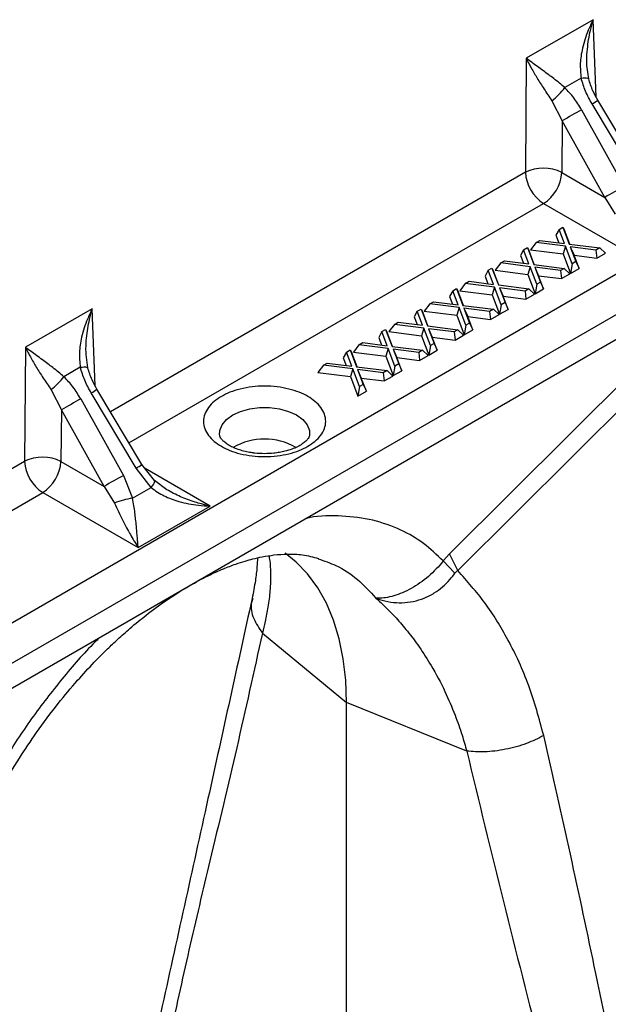
# Model space of a CAD drawing. Units: millimetres. Extents: x 0 to 4200, y 0 to 2970.
# Drawn here: x 992 to 1038, y 608 to 685 of the extents above; entities that cross this region are included whole.
import ezdxf

# ---------------------------------------------------------------- set-up
doc = ezdxf.new("R2010")
doc.units = ezdxf.units.MM

msp = doc.modelspace()

# ---------------------------------------------------------------- linework, layer by layer
at = {"color": 7, "linetype": 'Continuous'}
for p, q in [((1036.905, 684.759), (1031.714, 681.762)), ((1031.714, 681.762), (1031.649, 672.904)), ((1036.564, 680.169), (1036.423, 681.208)), ((1035.98, 680.214), (1034.71, 679.481)), ((1033.707, 678.464), (1034.506, 676.906)), ((1040.766, 672.655), (1037.274, 678.499)), ((1036.015, 677.75), (1039.329, 671.804)), ((1040.318, 672.375), (1036.826, 678.218)), ((1034.506, 676.906), (1034.477, 672.89)), ((1037.821, 670.959), (1034.506, 676.906)), ((1054.665, 674.195), (877.771, 572.076)), ((1034.477, 672.89), (1037.821, 670.959)), ((879.203, 569.785), (1056.097, 671.904)), ((1037.821, 670.959), (1038.623, 669.663)), ((879.364, 567.947), (1056.258, 670.066)), ((1033.063, 670.483), (1040.475, 666.204)), ((1034.263, 668.473), (1034.024, 668.023)), ((1034.263, 668.473), (1034.556, 668.642)), ((1034.679, 667.377), (1034.263, 668.473)), ((1034.556, 668.642), (1035.055, 667.33)), ((1034.556, 668.642), (1034.684, 668.404)), ((1034.024, 668.023), (1034.249, 667.432)), ((1035.094, 667.325), (1034.684, 668.404)), ((1031.511, 666.884), (1031.804, 667.053)), ((1031.804, 667.053), (1032.303, 665.741)), ((1031.804, 667.053), (1031.931, 666.815)), ((1032.489, 667.448), (1032.052, 666.885)), ((1032.489, 667.448), (1032.782, 667.618)), ((1034.762, 667.161), (1032.489, 667.448)), ((1032.782, 667.618), (1034.679, 667.377)), ((1034.762, 667.161), (1034.579, 666.565)), ((1035.281, 665.795), (1034.762, 667.161)), ((1035.055, 667.33), (1037.421, 667.03)), ((1037.128, 666.861), (1035.137, 667.113)), ((1035.137, 667.113), (1035.574, 665.964)), ((1035.137, 667.113), (1035.424, 666.458)), ((1037.421, 667.03), (1037.128, 666.861)), ((1037.421, 667.03), (1037.857, 666.614)), ((1031.511, 666.884), (1031.272, 666.434)), ((1031.272, 666.434), (1031.497, 665.843)), ((1031.927, 665.788), (1031.511, 666.884)), ((1032.342, 665.736), (1031.931, 666.815)), ((1032.052, 666.885), (1034.579, 666.565)), ((1034.579, 666.565), (1035.153, 665.053)), ((1035.813, 665.433), (1035.424, 666.458)), ((1035.424, 666.458), (1037.198, 666.233)), ((1037.128, 666.861), (1037.198, 666.233)), ((1037.198, 666.233), (1037.857, 666.614)), ((1028.758, 665.295), (1029.051, 665.464)), ((1029.051, 665.464), (1029.551, 664.152)), ((1029.051, 665.464), (1029.179, 665.226)), ((1029.737, 665.86), (1029.3, 665.296)), ((1029.737, 665.86), (1030.03, 666.029)), ((1032.01, 665.572), (1029.737, 665.86)), ((1030.03, 666.029), (1031.927, 665.788)), ((1032.01, 665.572), (1031.827, 664.976)), ((1032.529, 664.206), (1032.01, 665.572)), ((1032.303, 665.741), (1034.668, 665.441)), ((1034.375, 665.272), (1032.385, 665.524)), ((1032.385, 665.524), (1032.822, 664.375)), ((1032.385, 665.524), (1032.671, 664.869)), ((1034.668, 665.441), (1034.375, 665.272)), ((1034.668, 665.441), (1035.105, 665.025)), ((1035.281, 665.795), (1035.153, 665.053)), ((1035.153, 665.053), (1035.813, 665.433)), ((1035.574, 665.964), (1035.281, 665.795)), ((1035.574, 665.964), (1035.813, 665.433)), ((1028.758, 665.295), (1028.52, 664.845)), ((1028.52, 664.845), (1028.744, 664.254)), ((1029.175, 664.199), (1028.758, 665.295)), ((1029.59, 664.147), (1029.179, 665.226)), ((1029.3, 665.296), (1031.827, 664.976)), ((1031.827, 664.976), (1032.401, 663.464)), ((1033.061, 663.845), (1032.671, 664.869)), ((1032.671, 664.869), (1034.445, 664.644)), ((1034.375, 665.272), (1034.445, 664.644)), ((1034.445, 664.644), (1035.105, 665.025)), ((1026.006, 663.706), (1026.299, 663.875)), ((1026.299, 663.875), (1026.798, 662.563)), ((1026.299, 663.875), (1026.427, 663.637)), ((1026.984, 664.271), (1026.548, 663.707)), ((1026.984, 664.271), (1027.277, 664.44)), ((1029.258, 663.983), (1026.984, 664.271)), ((1027.277, 664.44), (1029.175, 664.199)), ((1029.258, 663.983), (1029.074, 663.387)), ((1029.777, 662.617), (1029.258, 663.983)), ((1029.551, 664.152), (1031.916, 663.852)), ((1031.623, 663.683), (1029.633, 663.935)), ((1029.633, 663.935), (1030.07, 662.786)), ((1029.633, 663.935), (1029.919, 663.28)), ((1032.529, 664.206), (1032.401, 663.464)), ((1032.822, 664.375), (1032.529, 664.206)), ((1032.822, 664.375), (1033.061, 663.845)), ((1026.006, 663.706), (1025.767, 663.256)), ((1025.767, 663.256), (1025.992, 662.665)), ((1026.423, 662.611), (1026.006, 663.706)), ((1026.837, 662.558), (1026.427, 663.637)), ((1026.548, 663.707), (1029.074, 663.387)), ((1029.074, 663.387), (1029.649, 661.875)), ((1030.308, 662.256), (1029.919, 663.28)), ((1029.919, 663.28), (1031.693, 663.055)), ((1031.916, 663.852), (1031.623, 663.683)), ((1031.623, 663.683), (1031.693, 663.055)), ((1031.693, 663.055), (1032.353, 663.436)), ((1031.916, 663.852), (1032.353, 663.436)), ((1032.401, 663.464), (1033.061, 663.845)), ((1024.232, 662.682), (1023.796, 662.118)), ((1024.232, 662.682), (1024.525, 662.851)), ((1026.505, 662.394), (1024.232, 662.682)), ((1024.525, 662.851), (1026.423, 662.611)), ((1026.505, 662.394), (1026.322, 661.798)), ((1027.024, 661.028), (1026.505, 662.394)), ((1026.798, 662.563), (1029.164, 662.263)), ((1028.871, 662.094), (1026.88, 662.346)), ((1026.88, 662.346), (1027.317, 661.197)), ((1026.88, 662.346), (1027.167, 661.691)), ((1029.777, 662.617), (1029.649, 661.875)), ((1030.07, 662.786), (1029.777, 662.617)), ((1030.07, 662.786), (1030.308, 662.256)), ((998.014, 662.307), (992.824, 659.311)), ((1023.254, 662.117), (1023.015, 661.668)), ((1023.015, 661.668), (1023.24, 661.076)), ((1023.254, 662.117), (1023.547, 662.286)), ((1023.67, 661.022), (1023.254, 662.117)), ((1023.547, 662.286), (1024.046, 660.974)), ((1023.547, 662.286), (1023.675, 662.048)), ((1024.085, 660.969), (1023.675, 662.048)), ((1023.796, 662.118), (1026.322, 661.798)), ((1026.322, 661.798), (1026.897, 660.286)), ((1027.556, 660.667), (1027.167, 661.691)), ((1027.167, 661.691), (1028.941, 661.466)), ((1029.164, 662.263), (1028.871, 662.094)), ((1028.871, 662.094), (1028.941, 661.466)), ((1028.941, 661.466), (1029.6, 661.847)), ((1029.164, 662.263), (1029.6, 661.847)), ((1029.649, 661.875), (1030.308, 662.256)), ((1021.48, 661.093), (1021.043, 660.529)), ((1021.48, 661.093), (1021.773, 661.262)), ((1023.753, 660.805), (1021.48, 661.093)), ((1021.773, 661.262), (1023.67, 661.022)), ((1023.753, 660.805), (1023.57, 660.209)), ((1024.272, 659.439), (1023.753, 660.805)), ((1024.046, 660.974), (1026.412, 660.674)), ((1027.024, 661.028), (1026.897, 660.286)), ((1027.317, 661.197), (1027.024, 661.028)), ((1027.317, 661.197), (1027.556, 660.667)), ((1020.502, 660.528), (1020.263, 660.079)), ((1020.263, 660.079), (1020.488, 659.487)), ((1020.502, 660.528), (1020.795, 660.697)), ((1020.918, 659.433), (1020.502, 660.528)), ((1020.795, 660.697), (1021.294, 659.385)), ((1020.795, 660.697), (1020.922, 660.459)), ((1021.333, 659.38), (1020.922, 660.459)), ((1021.043, 660.529), (1023.57, 660.209)), ((1023.57, 660.209), (1024.144, 658.697)), ((1026.119, 660.505), (1024.128, 660.757)), ((1024.128, 660.757), (1024.565, 659.608)), ((1024.128, 660.757), (1024.415, 660.102)), ((1024.804, 659.078), (1024.415, 660.102)), ((1024.415, 660.102), (1026.189, 659.877)), ((1026.412, 660.674), (1026.119, 660.505)), ((1026.119, 660.505), (1026.189, 659.877)), ((1026.189, 659.877), (1026.848, 660.258)), ((1026.412, 660.674), (1026.848, 660.258)), ((1026.897, 660.286), (1027.556, 660.667)), ((992.824, 659.311), (992.758, 650.453)), ((1018.728, 659.504), (1018.291, 658.94)), ((1018.728, 659.504), (1019.021, 659.673)), ((1021.001, 659.216), (1018.728, 659.504)), ((1019.021, 659.673), (1020.918, 659.433)), ((1021.294, 659.385), (1023.659, 659.085)), ((1024.272, 659.439), (1024.144, 658.697)), ((1024.565, 659.608), (1024.272, 659.439)), ((1024.565, 659.608), (1024.804, 659.078)), ((997.673, 657.718), (997.532, 658.756)), ((1017.749, 658.939), (1017.51, 658.49)), ((1017.749, 658.939), (1018.042, 659.108)), ((1018.166, 657.844), (1017.749, 658.939)), ((1018.042, 659.108), (1018.541, 657.797)), ((1018.042, 659.108), (1018.17, 658.871)), ((1018.581, 657.792), (1018.17, 658.871)), ((1018.291, 658.94), (1020.817, 658.621)), ((1021.001, 659.216), (1020.817, 658.621)), ((1020.817, 658.621), (1021.392, 657.108)), ((1021.52, 657.85), (1021.001, 659.216)), ((1023.366, 658.916), (1021.376, 659.169)), ((1021.376, 659.169), (1021.813, 658.019)), ((1021.376, 659.169), (1021.662, 658.513)), ((1022.052, 657.489), (1021.662, 658.513)), ((1021.662, 658.513), (1023.436, 658.289)), ((1023.659, 659.085), (1023.366, 658.916)), ((1023.366, 658.916), (1023.436, 658.289)), ((1023.436, 658.289), (1024.096, 658.669)), ((1023.659, 659.085), (1024.096, 658.669)), ((1024.144, 658.697), (1024.804, 659.078)), ((997.089, 657.762), (995.819, 657.03)), ((1015.975, 657.915), (1015.539, 657.352)), ((1015.975, 657.915), (1016.268, 658.084)), ((1018.249, 657.627), (1015.975, 657.915)), ((1016.268, 658.084), (1018.166, 657.844)), ((1017.51, 658.49), (1017.735, 657.899)), ((1018.541, 657.797), (1020.907, 657.497)), ((1021.52, 657.85), (1021.392, 657.108)), ((1021.813, 658.019), (1021.52, 657.85)), ((1021.813, 658.019), (1022.052, 657.489)), ((1041.055, 658.497), (1025.759, 643.279)), ((1015.539, 657.352), (1018.065, 657.032)), ((1018.249, 657.627), (1018.065, 657.032)), ((1018.065, 657.032), (1018.64, 655.52)), ((1018.768, 656.262), (1018.249, 657.627)), ((1020.614, 657.327), (1018.624, 657.58)), ((1018.624, 657.58), (1019.06, 656.431)), ((1018.624, 657.58), (1018.91, 656.924)), ((1020.907, 657.497), (1020.614, 657.327)), ((1020.614, 657.327), (1020.684, 656.7)), ((1020.684, 656.7), (1021.344, 657.08)), ((1020.907, 657.497), (1021.344, 657.08)), ((1021.392, 657.108), (1022.052, 657.489)), ((1026.399, 641.968), (1041.695, 657.186)), ((1018.768, 656.262), (1018.64, 655.52)), ((1019.06, 656.431), (1018.768, 656.262)), ((1019.299, 655.9), (1018.91, 656.924)), ((1018.91, 656.924), (1020.684, 656.7)), ((1019.06, 656.431), (1019.299, 655.9)), ((994.816, 656.013), (995.616, 654.455)), ((1001.428, 649.924), (997.935, 655.767)), ((1001.875, 650.204), (998.383, 656.047)), ((1018.64, 655.52), (1019.299, 655.9)), ((997.124, 655.299), (1000.438, 649.353)), ((995.616, 654.455), (995.586, 650.439)), ((998.93, 648.508), (995.616, 654.455)), ((995.586, 650.439), (998.93, 648.508)), ((1002.851, 648.953), (1001.875, 650.204)), ((1000.438, 649.353), (1001.152, 647.586)), ((1002.601, 648.422), (1001.428, 649.924)), ((1003.798, 648.246), (1002.851, 648.953)), ((994.172, 648.032), (1001.585, 643.753)), ((998.93, 648.508), (999.732, 647.211)), ((1001.152, 647.586), (1002.601, 648.422)), ((1001.585, 643.753), (1007.168, 646.977)), ((1025.759, 643.279), (1025.271, 642.713)), ((1026.399, 641.968), (1025.759, 643.279)), ((1026.18, 641.766), (1025.271, 642.713)), ((1011.225, 637.114), (1017.761, 631.725)), ((1027.096, 627.952), (1017.761, 631.725)), ((1017.761, 594.366), (1017.761, 631.725))]:
    msp.add_line(p, q, dxfattribs=at)
at = {"color": 8, "linetype": 'Continuous'}
for p, q in [((1037.132, 678.771), (1036.905, 684.759)), ((1031.649, 672.904), (999.426, 654.302)), ((1000.864, 651.896), (1033.063, 670.483)), ((998.242, 656.319), (998.014, 662.307)), ((992.758, 650.453), (960.535, 631.851)), ((1007.168, 646.977), (1002.12, 649.891)), ((961.974, 629.444), (994.172, 648.032))]:
    msp.add_line(p, q, dxfattribs=at)
at = {"color": 8, "linetype": 'Continuous', "flags": 128}
for points in [[(1035.98, 680.214), (1036.13, 680.23), (1036.262, 680.237), (1036.373, 680.235), (1036.461, 680.225), (1036.523, 680.206), (1036.558, 680.179), (1036.564, 680.169)], [(997.089, 657.762), (997.239, 657.778), (997.371, 657.786), (997.482, 657.784), (997.57, 657.774), (997.632, 657.755), (997.667, 657.728), (997.673, 657.718)], [(1007.903, 652.512), (1007.919, 652.852), (1008.094, 653.294), (1008.434, 653.701), (1008.922, 654.055), (1009.535, 654.337), (1010.241, 654.533), (1011.005, 654.634), (1011.789, 654.634), (1012.553, 654.533), (1013.259, 654.337), (1013.872, 654.055), (1014.361, 653.701), (1014.701, 653.294), (1014.875, 652.852), (1014.89, 652.491)], [(1002.601, 648.422), (1002.692, 648.548), (1002.766, 648.662), (1002.82, 648.761), (1002.854, 648.843), (1002.866, 648.906), (1002.856, 648.948), (1002.851, 648.953)]]:
    msp.add_lwpolyline(points, dxfattribs=at)
at = {"color": 7, "linetype": 'Continuous', "flags": 128}
msp.add_lwpolyline([(1017.761, 631.725), (1017.698, 633.459), (1017.508, 635.107), (1017.193, 636.659), (1016.756, 638.104), (1016.198, 639.433), (1015.524, 640.635), (1014.739, 641.704), (1013.847, 642.631), (1013.001, 643.31)], dxfattribs=at)
at = {"color": 7, "linetype": 'Continuous'}
for centre, radius, start, end in [((1029.953, 683.172), 6.021, 308.57085, 322.19167), ((1080.513, 596.47), 92.664, 118.69933, 119.76828), ((1033.048, 670.029), 3.198, 63.46878, 115.94761), ((1034.726, 673.078), 3.081, 183.22966, 237.34772), ((1031.397, 673.08), 3.085, 302.67414, 356.45968), ((1083.825, 590.529), 92.658, 118.69925, 119.76827), ((991.062, 660.721), 6.021, 308.5712, 322.19132), ((1041.624, 574.016), 92.666, 118.69935, 119.76827), ((1011.398, 647.306), 4.879, 60.09691, 119.97345), ((994.157, 647.578), 3.198, 63.46849, 115.9479), ((995.835, 650.627), 3.081, 183.22966, 237.34772), ((992.506, 650.629), 3.085, 302.67403, 356.45979), ((1044.935, 568.075), 92.66, 118.69927, 119.76826), ((1001.942, 641.705), 5.933, 97.65151, 111.86953)]:
    msp.add_arc(centre, radius, start, end, dxfattribs=at)
at = {"color": 8, "linetype": 'Continuous'}
for centre, radius, start, end in [((1032.803, 685.144), 8.009, 300.1511, 303.93223), ((993.911, 662.694), 8.011, 300.15144, 303.93189), ((996.65, 658.055), 9.431, 300.43614, 303.64704)]:
    msp.add_arc(centre, radius, start, end, dxfattribs=at)
at = {"color": 7, "linetype": 'Continuous'}
for points, knots in [([(1036.905, 684.759), (1036.777, 684.493), (1036.543, 684.006), (1036.272, 683.261), (1036.082, 682.583), (1035.964, 681.95), (1035.876, 681.169), (1035.938, 680.599), (1035.98, 680.214)], [0, 0, 0, 0, 0.186151, 0.341123, 0.4999, 0.631579, 0.750485, 1, 1, 1, 1]), ([(1031.714, 681.762), (1031.784, 681.62), (1031.904, 681.377), (1032.114, 680.988), (1032.323, 680.62), (1032.646, 680.081), (1033.086, 679.388), (1033.5, 678.772), (1033.707, 678.464)], [0, 0, 0, 0, 0.146502, 0.250565, 0.383508, 0.500027, 0.750233, 1, 1, 1, 1]), ([(1034.71, 679.481), (1034.571, 679.598), (1034.279, 679.845), (1033.859, 680.175), (1033.441, 680.494), (1033.014, 680.812), (1032.579, 681.129), (1032.126, 681.457), (1031.86, 681.654), (1031.714, 681.762)], [0, 0, 0, 0, 0.118766, 0.249863, 0.368704, 0.500324, 0.659021, 0.813924, 1, 1, 1, 1]), ([(1036.826, 678.218), (1036.646, 678.543), (1036.291, 679.183), (1036.082, 679.874), (1035.98, 680.214)], [0, 0, 0, 0, 0.508073, 1, 1, 1, 1]), ([(1037.274, 678.499), (1037.14, 678.738), (1036.841, 679.27), (1036.662, 679.85), (1036.564, 680.169)], [0, 0, 0, 0, 0.449831, 1, 1, 1, 1]), ([(1036.015, 677.75), (1035.824, 678.069), (1035.447, 678.695), (1034.953, 679.222), (1034.71, 679.481)], [0, 0, 0, 0, 0.508073, 1, 1, 1, 1]), ([(998.014, 662.307), (997.886, 662.042), (997.652, 661.555), (997.381, 660.81), (997.191, 660.132), (997.073, 659.498), (996.985, 658.718), (997.047, 658.148), (997.089, 657.762)], [0, 0, 0, 0, 0.186152, 0.341123, 0.499901, 0.63158, 0.750485, 1, 1, 1, 1]), ([(992.824, 659.311), (992.893, 659.169), (993.013, 658.925), (993.223, 658.537), (993.433, 658.168), (993.755, 657.63), (994.195, 656.937), (994.609, 656.321), (994.816, 656.013)], [0, 0, 0, 0, 0.146502, 0.250566, 0.383507, 0.500027, 0.750233, 1, 1, 1, 1]), ([(995.819, 657.03), (995.68, 657.147), (995.388, 657.393), (994.968, 657.724), (994.55, 658.043), (994.123, 658.36), (993.688, 658.678), (993.236, 659.006), (992.969, 659.203), (992.824, 659.311)], [0, 0, 0, 0, 0.118766, 0.249863, 0.368705, 0.500326, 0.659023, 0.813924, 1, 1, 1, 1]), ([(997.935, 655.767), (997.755, 656.092), (997.4, 656.732), (997.191, 657.423), (997.089, 657.762)], [0, 0, 0, 0, 0.508073, 1, 1, 1, 1]), ([(997.124, 655.299), (996.933, 655.617), (996.556, 656.244), (996.062, 656.771), (995.819, 657.03)], [0, 0, 0, 0, 0.508073, 1, 1, 1, 1]), ([(998.383, 656.047), (998.249, 656.287), (997.95, 656.819), (997.771, 657.399), (997.673, 657.718)], [0, 0, 0, 0, 0.449832, 1, 1, 1, 1]), ([(1014.753, 651.621), (1014.947, 651.745), (1015.346, 652.002), (1015.784, 652.47), (1016.076, 652.996), (1016.176, 653.558), (1016.076, 654.119), (1015.786, 654.646), (1015.34, 655.111), (1014.772, 655.506), (1014.088, 655.834), (1013.283, 656.091), (1012.37, 656.259), (1011.397, 656.317), (1010.424, 656.259), (1009.513, 656.09), (1008.701, 655.837), (1008.257, 655.607), (1008.042, 655.495)], [0, 0, 0, 0, 0.058259, 0.120006, 0.184321, 0.25, 0.31568, 0.379994, 0.441742, 0.5, 0.558258, 0.620006, 0.68432, 0.75, 0.815679, 0.879994, 0.941741, 1, 1, 1, 1]), ([(1008.042, 655.495), (1007.848, 655.371), (1007.449, 655.114), (1007.01, 654.645), (1006.718, 654.12), (1006.618, 653.558), (1006.719, 652.996), (1007.009, 652.469), (1007.454, 652.005), (1008.023, 651.61), (1008.707, 651.282), (1009.512, 651.024), (1010.425, 650.857), (1011.397, 650.799), (1012.37, 650.857), (1013.281, 651.025), (1014.093, 651.279), (1014.537, 651.509), (1014.753, 651.621)], [0, 0, 0, 0, 0.058258, 0.120006, 0.18432, 0.25, 0.315679, 0.379994, 0.441742, 0.5, 0.558258, 0.620006, 0.684321, 0.75, 0.81568, 0.879994, 0.941742, 1, 1, 1, 1]), ([(1011.397, 651.048), (1011.146, 651.055), (1010.792, 651.066), (1010.288, 651.134), (1009.878, 651.214), (1009.429, 651.34), (1009.013, 651.499), (1008.648, 651.685), (1008.35, 651.885), (1008.129, 652.084), (1007.988, 652.266), (1007.918, 652.411), (1007.91, 652.472), (1007.906, 652.502)], [0, 0, 0, 0, 0.126434, 0.177932, 0.262083, 0.347457, 0.436684, 0.527078, 0.617851, 0.709146, 0.802498, 0.90165, 1, 1, 1, 1]), ([(1014.88, 652.491), (1014.878, 652.46), (1014.874, 652.398), (1014.785, 652.232), (1014.611, 652.026), (1014.332, 651.8), (1013.962, 651.582), (1013.507, 651.387), (1013.026, 651.24), (1012.556, 651.142), (1012.031, 651.066), (1011.642, 651.055), (1011.397, 651.048)], [0, 0, 0, 0, 0.1068966, 0.2102316, 0.3140394, 0.4167108, 0.5185598, 0.6188192, 0.7245139, 0.8029816, 0.876331, 1, 1, 1, 1]), ([(1002.601, 648.422), (1002.759, 648.298), (1003.073, 648.051), (1003.597, 647.768), (1004.154, 647.526), (1004.787, 647.317), (1005.495, 647.15), (1006.305, 647.023), (1006.864, 646.993), (1007.168, 646.977)], [0, 0, 0, 0, 0.125273, 0.249836, 0.368475, 0.500204, 0.658858, 0.813847, 1, 1, 1, 1]), ([(999.732, 647.211), (999.839, 646.989), (1000.057, 646.535), (1000.372, 645.894), (1000.679, 645.296), (1000.973, 644.756), (1001.272, 644.238), (1001.474, 643.924), (1001.585, 643.753)], [0, 0, 0, 0, 0.160307, 0.327279, 0.500066, 0.658956, 0.814099, 1, 1, 1, 1]), ([(1001.585, 643.753), (1001.572, 643.896), (1001.55, 644.141), (1001.517, 644.558), (1001.481, 644.969), (1001.439, 645.444), (1001.389, 645.93), (1001.328, 646.458), (1001.255, 647.002), (1001.186, 647.391), (1001.152, 647.586)], [0, 0, 0, 0, 0.146704, 0.250904, 0.383548, 0.499829, 0.631545, 0.75018, 0.874735, 1, 1, 1, 1]), ([(1005.585, 640.804), (1006.063, 641.068), (1006.944, 641.556), (1008.13, 642.088), (1009.087, 642.456), (1009.845, 642.701), (1010.552, 642.894), (1011.294, 643.061), (1012.2, 643.204), (1013.249, 643.272), (1014.416, 643.219), (1015.17, 643.022), (1015.574, 642.917)], [0, 0, 0, 0, 0.121248, 0.223604, 0.307425, 0.372978, 0.425855, 0.496583, 0.589704, 0.704868, 0.841723, 1, 1, 1, 1]), ([(1010.85, 642.954), (1010.839, 642.725), (1010.812, 642.181), (1010.69, 641.146), (1010.522, 640.28), (1010.431, 639.812)], [0, 0, 0, 0, 0.250709, 0.595079, 1, 1, 1, 1]), ([(1025.271, 642.713), (1025.271, 642.713), (1024.929, 642.293), (1024.148, 641.458), (1022.768, 640.516), (1021.384, 639.93), (1020.553, 639.807), (1020.147, 639.826), (1020.1, 639.83), (1020.074, 639.833), (1020.059, 639.836), (1020.049, 639.838), (1020.04, 639.842), (1020.034, 639.844), (1020.032, 639.846), (1020.03, 639.847)], [0, 0, 0, 0, 0.000005, 0.233074, 0.467451, 0.708084, 0.959755, 0.977462, 0.988591, 0.992445, 0.994999, 0.997546, 0.998626, 0.999433, 1, 1, 1, 1]), ([(1020.032, 639.842), (1020.038, 639.838), (1020.06, 639.826), (1020.155, 639.787), (1020.52, 639.657), (1021.174, 639.499), (1022.065, 639.446), (1022.94, 639.545), (1023.789, 639.805), (1024.792, 640.314), (1025.612, 641.006), (1026.055, 641.599), (1026.18, 641.766)], [0, 0, 0, 0, 0.003076, 0.010334, 0.044557, 0.181682, 0.310473, 0.439172, 0.564124, 0.689034, 0.912677, 1, 1, 1, 1]), ([(1026.18, 641.766), (1026.18, 641.766), (1026.218, 641.817), (1026.288, 641.895), (1026.366, 641.95), (1026.398, 641.968), (1026.398, 641.968)], [0, 0, 0, 0, 0.000223, 0.608637, 0.999906, 1, 1, 1, 1]), ([(1033.072, 629.15), (1032.716, 630.465), (1032.001, 633.099), (1030.411, 636.522), (1028.568, 639.533), (1027.121, 641.157), (1026.399, 641.968)], [0, 0, 0, 0, 0.262877, 0.526325, 0.763294, 1, 1, 1, 1]), ([(988.968, 621.039), (989.188, 621.541), (989.795, 622.919), (990.937, 625.047), (992.298, 627.335), (993.763, 629.525), (995.277, 631.553), (996.784, 633.357), (998.07, 634.756), (999.113, 635.806), (1000.042, 636.684), (1001.04, 637.572), (1002.294, 638.597), (1003.846, 639.745), (1004.974, 640.432), (1005.586, 640.804)], [0, 0, 0, 0, 0.059311, 0.162806, 0.257716, 0.344042, 0.445776, 0.532272, 0.603548, 0.659625, 0.702227, 0.753565, 0.820417, 0.902625, 1, 1, 1, 1]), ([(1010.431, 639.808), (1009.289, 634.627), (1006.932, 623.931), (1004.559, 613.182), (1003.336, 607.639)], [0, 0, 0, 0, 0.484373, 1, 1, 1, 1]), ([(1020.035, 639.833), (1020.287, 639.604), (1020.827, 639.113), (1021.648, 638.258), (1022.528, 637.233), (1023.442, 636.009), (1024.438, 634.459), (1025.377, 632.692), (1026.157, 630.863), (1026.708, 629.313), (1026.978, 628.365), (1027.095, 627.952)], [0, 0, 0, 0, 0.077399, 0.166179, 0.266425, 0.378236, 0.501718, 0.664566, 0.802089, 0.913983, 1, 1, 1, 1]), ([(1011.226, 637.113), (1010.569, 634.137), (1009.256, 628.183), (1007.297, 620.048), (1005.51, 612.512), (1004.485, 607.826), (1003.972, 605.484)], [0, 0, 0, 0, 0.279975, 0.560008, 0.780024, 1, 1, 1, 1]), ([(1033.072, 629.15), (1032.639, 628.934), (1031.747, 628.489), (1030.118, 628.049), (1028.474, 627.833), (1027.546, 627.913), (1027.095, 627.952)], [0, 0, 0, 0, 0.243129, 0.5, 0.756871, 1, 1, 1, 1]), ([(1042.236, 587.113), (1041.353, 591.021), (1039.586, 598.838), (1037.303, 609.822), (1035.167, 619.945), (1033.771, 626.082), (1033.072, 629.15)], [0, 0, 0, 0, 0.279975, 0.560008, 0.780024, 1, 1, 1, 1]), ([(1027.095, 627.952), (1028.033, 624.055), (1029.908, 616.261), (1032.706, 605.38), (1035.258, 595.339), (1036.722, 589.216), (1037.454, 586.155)], [0, 0, 0, 0, 0.279975, 0.560008, 0.780024, 1, 1, 1, 1])]:
    msp.add_open_spline(points, degree=3, knots=knots, dxfattribs=at)
at = {"color": 8, "linetype": 'Continuous'}
for points, knots in [([(1036.432, 681.188), (1036.426, 681.345), (1036.407, 681.777), (1036.456, 682.457), (1036.552, 683.214), (1036.696, 683.978), (1036.831, 684.483), (1036.905, 684.759)], [0, 0, 0, 0, 0.128441, 0.352214, 0.558197, 0.759151, 1, 1, 1, 1]), ([(997.542, 658.736), (997.535, 658.894), (997.516, 659.326), (997.565, 660.006), (997.661, 660.762), (997.805, 661.527), (997.941, 662.032), (998.014, 662.307)], [0, 0, 0, 0, 0.1284424, 0.3522135, 0.5581983, 0.7591526, 1, 1, 1, 1]), ([(1007.168, 646.977), (1006.942, 647.03), (1006.556, 647.122), (1005.967, 647.297), (1005.428, 647.483), (1004.678, 647.778), (1004.153, 648.058), (1003.796, 648.248)], [0, 0, 0, 0, 0.196244, 0.3355923, 0.5137478, 0.6696838, 1, 1, 1, 1]), ([(1025.271, 642.713), (1024.772, 643.189), (1023.774, 644.141), (1021.936, 645.2), (1019.833, 645.955), (1017.428, 646.24), (1015.669, 646.253), (1014.693, 646.041), (1014.61, 646.023)], [0, 0, 0, 0, 0.181964, 0.363967, 0.569693, 0.775239, 0.980843, 1, 1, 1, 1]), ([(1011.725, 643.117), (1011.75, 642.992), (1011.83, 642.586), (1011.881, 641.702), (1011.846, 640.504), (1011.682, 639.219), (1011.472, 638.109), (1011.3, 637.415), (1011.226, 637.113)], [0, 0, 0, 0, 0.080908, 0.26344, 0.504161, 0.707448, 0.87285, 1, 1, 1, 1]), ([(1015.556, 642.88), (1016.027, 642.722), (1017.133, 642.351), (1018.653, 641.343), (1019.575, 640.336), (1020.035, 639.833)], [0, 0, 0, 0, 0.27027, 0.635135, 1, 1, 1, 1]), ([(1010.483, 639.788), (1010.445, 639.686), (1010.264, 639.2), (1010.469, 638.234), (1010.978, 637.48), (1011.226, 637.113)], [0, 0, 0, 0, 0.120469, 0.57232, 1, 1, 1, 1]), ([(998.639, 636.803), (998.555, 636.725), (997.579, 635.81), (995.821, 633.766), (993.416, 630.705), (991.313, 627.522), (989.475, 624.34), (988.477, 622.236), (987.977, 621.184)], [0, 0, 0, 0, 0.019131, 0.2247585, 0.4302825, 0.636032, 0.8180262, 1, 1, 1, 1])]:
    msp.add_open_spline(points, degree=3, knots=knots, dxfattribs=at)

doc.saveas('drawing.dxf')
